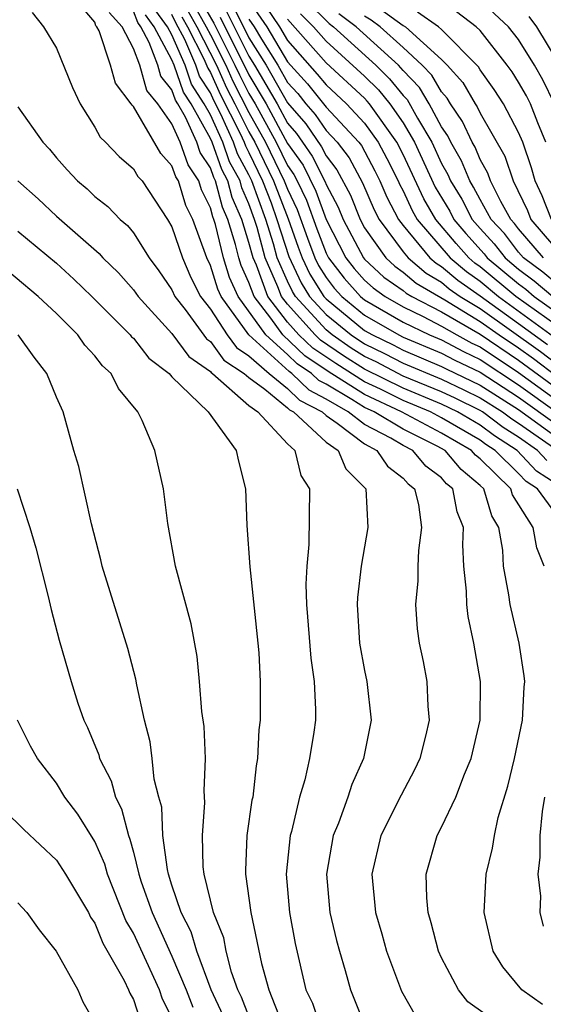
# Model space of a CAD drawing. Units: inches. Extents: x 2688000 to 2690357, y 1531302 to 1533000.
# Drawn here: x 2689769 to 2689796, y 1532698 to 1532749 of the extents above; entities that cross this region are included whole.
import ezdxf

# ---------------------------------------------------------------- set-up
doc = ezdxf.new("R2010")
doc.units = ezdxf.units.IN
doc.header["$MEASUREMENT"] = 0
doc.layers.add('LD26881530_2ft', color=132, linetype='Continuous')

msp = doc.modelspace()

# ---------------------------------------------------------------- linework, layer by layer
at = {"layer": 'LD26881530_2ft'}
for points, elevation in [([(2689781.236, 1532751), (2689782.578, 1532749), (2689783, 1532748.289), (2689784.547, 1532746.547), (2689785, 1532745.983), (2689786.07, 1532745), (2689787, 1532743.992), (2689787.713, 1532743), (2689788.159, 1532742.159), (2689788.743, 1532741), (2689788.82, 1532740.82), (2689789, 1532740.479), (2689789.466, 1532739.466), (2689789.738, 1532739), (2689791.447, 1532737), (2689792.286, 1532736.286), (2689793, 1532735.789), (2689793.951, 1532735), (2689797, 1532732.785)], 8966), ([(2689794.278, 1532697), (2689792.367, 1532698.367), (2689791.878, 1532699), (2689791, 1532700.661), (2689790.843, 1532701), (2689790.462, 1532702.463), (2689790.298, 1532703), (2689790.233, 1532703.767), (2689790.203, 1532705), (2689790.767, 1532707), (2689791, 1532707.44), (2689791.737, 1532709), (2689792.192, 1532710.192), (2689792.54, 1532711), (2689793.008, 1532713), (2689793.027, 1532715), (2689792.682, 1532717), (2689792.377, 1532718.377), (2689792.308, 1532719), (2689792.301, 1532719.699), (2689792.156, 1532721), (2689792.098, 1532722.098), (2689792.139, 1532723), (2689791.806, 1532723.806), (2689791.58, 1532725), (2689791.264, 1532725.264), (2689791, 1532725.577), (2689790.191, 1532726.191), (2689789.513, 1532727), (2689789, 1532727.254), (2689788.368, 1532727.633), (2689787, 1532728.347), (2689786.143, 1532729), (2689785, 1532729.666), (2689784.122, 1532730.122), (2689783.231, 1532731), (2689783.092, 1532731.092), (2689780.995, 1532732.995), (2689779.549, 1532735), (2689779.376, 1532735.376), (2689779, 1532736.61), (2689778.811, 1532737), (2689778.087, 1532739), (2689777.725, 1532739.725), (2689777.337, 1532741), (2689777.203, 1532741.203), (2689777, 1532741.787), (2689776.416, 1532742.416), (2689775, 1532744.858), (2689774.928, 1532744.928), (2689774.89, 1532745), (2689774.076, 1532746.076), (2689773.815, 1532747), (2689773.219, 1532748.781), (2689773.104, 1532749), (2689773.055, 1532749.055), (2689773, 1532749.24), (2689772.188, 1532750.188)], 8936), ([(2689797, 1532725.231), (2689795.93, 1532725.93), (2689794.928, 1532727), (2689793.751, 1532727.751), (2689793, 1532728.311), (2689791.821, 1532729), (2689791, 1532729.399), (2689789, 1532730.229), (2689787, 1532731.224), (2689785.912, 1532731.912), (2689784.721, 1532732.721), (2689784.43, 1532733), (2689783, 1532734.59), (2689782.686, 1532735), (2689782.504, 1532735.496), (2689781.836, 1532737), (2689781.418, 1532738.581), (2689781.288, 1532739), (2689781, 1532739.803), (2689780.63, 1532740.63), (2689780.534, 1532741), (2689779.992, 1532741.992), (2689779.643, 1532743), (2689779, 1532744.426), (2689778.678, 1532745), (2689778.022, 1532746.022), (2689777.684, 1532747), (2689777, 1532748.575), (2689776.771, 1532749), (2689776.024, 1532750.025)], 8944), ([(2689778.138, 1532750.138), (2689778.785, 1532749), (2689779, 1532748.577), (2689779.794, 1532747), (2689780.168, 1532746.168), (2689781, 1532744.551), (2689781.856, 1532743), (2689782.832, 1532741), (2689783, 1532740.559), (2689783.508, 1532739.508), (2689784.032, 1532738.031), (2689784.423, 1532737), (2689784.609, 1532736.609), (2689785, 1532735.984), (2689785.429, 1532735.429), (2689785.816, 1532735), (2689787, 1532734.032), (2689788.777, 1532733), (2689789, 1532732.89), (2689791, 1532732.05), (2689791.684, 1532731.684), (2689793, 1532731.058), (2689795, 1532729.77), (2689797, 1532728.327)], 8952), ([(2689778.448, 1532750.448), (2689779.179, 1532749.179), (2689780.273, 1532747), (2689780.499, 1532746.499), (2689781, 1532745.536), (2689781.316, 1532745), (2689782.413, 1532743), (2689783, 1532741.798), (2689783.335, 1532741.335), (2689783.5, 1532741), (2689783.989, 1532739.989), (2689784.515, 1532738.515), (2689785, 1532737.238), (2689785.123, 1532737), (2689785.942, 1532735.942), (2689786.791, 1532735), (2689787, 1532734.829), (2689789, 1532733.665), (2689790.376, 1532733), (2689791, 1532732.739), (2689792.131, 1532732.131), (2689793, 1532731.719), (2689795, 1532730.412), (2689797, 1532728.979)], 8954), ([(2689780.143, 1532750.143), (2689781, 1532748.425), (2689781.895, 1532747), (2689783, 1532745.046), (2689783.953, 1532743.952), (2689784.766, 1532742.766), (2689785, 1532742.293), (2689785.567, 1532741.567), (2689786.263, 1532740.263), (2689786.77, 1532739), (2689787, 1532738.567), (2689788.101, 1532737), (2689788.569, 1532736.569), (2689789, 1532736.265), (2689789.684, 1532735.684), (2689791.177, 1532734.823), (2689793, 1532733.704), (2689793.993, 1532733), (2689795, 1532732.32), (2689795.769, 1532731.77), (2689797, 1532730.841)], 8960), ([(2689781, 1532750.354), (2689781.921, 1532749), (2689783, 1532747.181), (2689784.039, 1532746.039), (2689785, 1532744.832), (2689786.704, 1532743), (2689786.834, 1532742.834), (2689787.527, 1532741.527), (2689787.793, 1532741), (2689788.156, 1532740.156), (2689788.767, 1532739), (2689789, 1532738.686), (2689790.394, 1532737), (2689790.722, 1532736.721), (2689791, 1532736.559), (2689791.842, 1532735.842), (2689793, 1532735.036), (2689795, 1532733.6), (2689796.508, 1532732.508)], 8964), ([(2689784.166, 1532750.165), (2689785, 1532749.33), (2689785.168, 1532749.168), (2689785.39, 1532749), (2689787.593, 1532747), (2689788.301, 1532746.3), (2689789, 1532745.439), (2689789.216, 1532745.216), (2689789.752, 1532744.248), (2689790.494, 1532743), (2689791, 1532741.902), (2689791.328, 1532741.328), (2689791.463, 1532741), (2689792.045, 1532740.045), (2689792.591, 1532739), (2689793, 1532738.525), (2689793.734, 1532737.734), (2689794.298, 1532737), (2689795, 1532736.421), (2689795.814, 1532735.815), (2689796.783, 1532735)], 8972), ([(2689796.872, 1532745), (2689796.25, 1532746.25), (2689795.827, 1532747), (2689795, 1532748.332), (2689794.483, 1532749), (2689793, 1532750.369)], 8984), ([(2689769.745, 1532749.745), (2689770.333, 1532749), (2689771, 1532747.888), (2689771.838, 1532745.838), (2689772.233, 1532745), (2689773, 1532743.794), (2689773.272, 1532743.272), (2689773.555, 1532743), (2689774.259, 1532742.259), (2689775, 1532741.63), (2689775.233, 1532741.233), (2689775.449, 1532741), (2689776.77, 1532739), (2689777, 1532738.613), (2689777.541, 1532737), (2689777.985, 1532735.985), (2689778.487, 1532735), (2689779, 1532734.337), (2689779.87, 1532733), (2689780.344, 1532732.344), (2689781, 1532731.917), (2689782.048, 1532731), (2689783, 1532730.22), (2689783.615, 1532729.615), (2689784.797, 1532729), (2689785, 1532728.811), (2689785.581, 1532728.419), (2689787, 1532727.337), (2689787.645, 1532727), (2689788.188, 1532726.189), (2689789, 1532725.569), (2689789.26, 1532725.26), (2689789.602, 1532725), (2689789.802, 1532724.198), (2689789.964, 1532723), (2689789.81, 1532721.81), (2689789.76, 1532721), (2689789.769, 1532720.231), (2689789.646, 1532719), (2689789.732, 1532717.732), (2689789.841, 1532717), (2689790.038, 1532716.038), (2689790.229, 1532715), (2689790.284, 1532713.716), (2689790.354, 1532713), (2689790.167, 1532712.168), (2689789.879, 1532711), (2689789.589, 1532710.411), (2689788.897, 1532709.103), (2689787.851, 1532707), (2689787.374, 1532705), (2689787.561, 1532703), (2689787.894, 1532701.893), (2689788.139, 1532701), (2689788.92, 1532698.92), (2689789.639, 1532697.639)], 8934), ([(2689796.235, 1532698.235), (2689795.165, 1532699), (2689794.184, 1532700.184), (2689793.686, 1532701), (2689793.213, 1532703), (2689793.322, 1532705), (2689793.653, 1532706.347), (2689793.744, 1532707), (2689793.939, 1532707.939), (2689794.437, 1532709.563), (2689794.783, 1532711), (2689795.207, 1532713), (2689795.285, 1532714.715), (2689795.315, 1532715), (2689795.29, 1532715.29), (2689795.031, 1532717), (2689794.554, 1532719), (2689794.498, 1532719.503), (2689794.22, 1532721), (2689794.179, 1532721.821), (2689793.975, 1532723), (2689793.604, 1532723.605), (2689793.191, 1532725), (2689793, 1532725.188), (2689792.013, 1532726.013), (2689791.182, 1532727), (2689790.779, 1532727.221), (2689789, 1532728.1), (2689787.499, 1532729), (2689787, 1532729.234), (2689786.349, 1532729.651), (2689785, 1532730.436), (2689784.629, 1532730.629), (2689784.253, 1532731), (2689783.499, 1532731.499), (2689783, 1532731.977), (2689781.872, 1532733), (2689780.441, 1532735), (2689779.987, 1532735.986), (2689779.678, 1532737), (2689779.259, 1532738.741), (2689779.179, 1532739), (2689779.124, 1532739.124), (2689779, 1532739.598), (2689778.533, 1532740.533), (2689778.391, 1532741), (2689777.837, 1532741.837), (2689777.433, 1532743), (2689777, 1532743.959), (2689776.27, 1532745), (2689775.699, 1532745.699), (2689775.333, 1532747), (2689775, 1532747.879), (2689774.408, 1532749), (2689773.746, 1532749.746)], 8938), ([(2689796.329, 1532721), (2689795.947, 1532721.946), (2689795.756, 1532723), (2689794.686, 1532724.687), (2689794.594, 1532725), (2689793, 1532726.564), (2689792.762, 1532726.762), (2689792.562, 1532727), (2689791, 1532727.9), (2689788.912, 1532729), (2689787, 1532729.899), (2689785.108, 1532731.108), (2689783.907, 1532731.906), (2689782.751, 1532733), (2689782.138, 1532733.862), (2689781.266, 1532735), (2689781, 1532735.724), (2689780.597, 1532736.597), (2689780.475, 1532737), (2689780.308, 1532737.692), (2689779.906, 1532739), (2689779.626, 1532739.626), (2689779.267, 1532741), (2689779.173, 1532741.173), (2689779, 1532741.672), (2689778.472, 1532742.472), (2689778.288, 1532743), (2689777.701, 1532744.299), (2689777.308, 1532745), (2689777.188, 1532745.188), (2689777, 1532745.731), (2689776.43, 1532746.43), (2689776.27, 1532747), (2689775.824, 1532748.176), (2689775.38, 1532749), (2689775.22, 1532749.22), (2689775, 1532749.802)], 8940), ([(2689797.259, 1532723.259), (2689795.977, 1532725), (2689795.386, 1532725.386), (2689795, 1532725.801), (2689793.782, 1532727), (2689793.305, 1532727.305), (2689793, 1532727.532), (2689791, 1532728.695), (2689790.418, 1532729), (2689789, 1532729.595), (2689787.825, 1532730.175), (2689787, 1532730.563), (2689785.51, 1532731.51), (2689784.314, 1532732.314), (2689783.597, 1532733), (2689783, 1532733.664), (2689781.976, 1532735), (2689781.382, 1532736.618), (2689781.212, 1532737), (2689781, 1532737.805), (2689780.633, 1532739), (2689780.128, 1532740.128), (2689779.9, 1532741), (2689779.583, 1532741.582), (2689779.092, 1532743), (2689779, 1532743.204), (2689777.993, 1532745), (2689777.605, 1532745.605), (2689777.123, 1532747), (2689777, 1532747.284), (2689776.076, 1532749), (2689775.622, 1532749.622)], 8942), ([(2689796.474, 1532726.474), (2689795.985, 1532727), (2689795, 1532727.685), (2689794.197, 1532728.197), (2689793.122, 1532729), (2689793, 1532729.077), (2689791.714, 1532729.714), (2689791, 1532730.046), (2689789, 1532730.864), (2689787.596, 1532731.596), (2689787, 1532731.881), (2689786.314, 1532732.315), (2689785.312, 1532733), (2689785, 1532733.255), (2689783.41, 1532735), (2689783.252, 1532735.252), (2689783, 1532735.783), (2689782.459, 1532737), (2689782.266, 1532737.735), (2689781.87, 1532739), (2689781.148, 1532741), (2689781, 1532741.306), (2689780.402, 1532742.402), (2689780.195, 1532743), (2689779.533, 1532744.467), (2689779.175, 1532745.175), (2689779, 1532745.566), (2689778.439, 1532746.439), (2689778.245, 1532747), (2689777.666, 1532748.334), (2689777.208, 1532749.208), (2689777, 1532749.64)], 8946), ([(2689777.518, 1532749.518), (2689777.813, 1532749), (2689778.658, 1532747.342), (2689778.856, 1532746.856), (2689779, 1532746.632), (2689779.506, 1532745.506), (2689780.537, 1532743.463), (2689780.746, 1532743), (2689780.811, 1532742.811), (2689781, 1532742.466), (2689781.709, 1532741), (2689782.146, 1532739.855), (2689782.452, 1532739), (2689783.064, 1532737.064), (2689783.705, 1532735.704), (2689784.145, 1532735), (2689785, 1532734.061), (2689786.302, 1532733), (2689787, 1532732.537), (2689788.04, 1532732.04), (2689789, 1532731.533), (2689791, 1532730.694), (2689792.156, 1532730.155), (2689793, 1532729.737), (2689794.165, 1532729), (2689794.643, 1532728.643), (2689795, 1532728.416), (2689797.035, 1532727)], 8948), ([(2689777.828, 1532749.828), (2689778.298, 1532749), (2689779.314, 1532747), (2689779.837, 1532745.837), (2689780.273, 1532745), (2689781, 1532743.544), (2689781.3, 1532743), (2689782.271, 1532741), (2689783.027, 1532739.027), (2689783.548, 1532737.548), (2689783.756, 1532737), (2689784.157, 1532736.157), (2689784.88, 1532735), (2689785, 1532734.868), (2689787, 1532733.235), (2689787.405, 1532733), (2689788.484, 1532732.484), (2689789, 1532732.212), (2689791, 1532731.362), (2689791.236, 1532731.236), (2689793, 1532730.398), (2689795, 1532729.129), (2689797, 1532727.674)], 8950), ([(2689779.5, 1532749.5), (2689781, 1532746.503), (2689781.886, 1532745), (2689783, 1532742.937), (2689783.812, 1532741.812), (2689784.469, 1532740.469), (2689785, 1532738.996), (2689786.033, 1532737), (2689786.455, 1532736.455), (2689787, 1532735.849), (2689787.442, 1532735.442), (2689788.071, 1532735), (2689789, 1532734.459), (2689790.047, 1532733.953), (2689791, 1532733.456), (2689791.795, 1532733), (2689792.579, 1532732.579), (2689793, 1532732.379), (2689795, 1532731.053), (2689797, 1532729.6)], 8956), ([(2689779.821, 1532749.821), (2689781, 1532747.466), (2689781.292, 1532747), (2689782.455, 1532745), (2689783, 1532743.993), (2689783.463, 1532743.463), (2689783.776, 1532743), (2689784.289, 1532742.289), (2689784.95, 1532740.95), (2689785, 1532740.811), (2689785.631, 1532739.631), (2689785.884, 1532739), (2689786.942, 1532737), (2689787, 1532736.931), (2689788.006, 1532736.006), (2689789, 1532735.305), (2689789.165, 1532735.165), (2689789.448, 1532735), (2689791, 1532734.19), (2689793, 1532733.04), (2689795, 1532731.686), (2689797, 1532730.221)], 8958), ([(2689783.671, 1532749.671), (2689784.342, 1532749), (2689785, 1532748.249), (2689787, 1532746.437), (2689787.723, 1532745.723), (2689788.309, 1532745), (2689789, 1532744.006), (2689789.599, 1532743), (2689790.676, 1532740.675), (2689791.424, 1532739.424), (2689791.645, 1532739), (2689792.264, 1532738.264), (2689793.206, 1532737.206), (2689793.364, 1532737), (2689795, 1532735.65), (2689795.373, 1532735.373), (2689795.815, 1532735), (2689797, 1532734.153)], 8970), ([(2689797, 1532735.631), (2689796.256, 1532736.257), (2689795.258, 1532737), (2689795, 1532737.302), (2689794.262, 1532738.262), (2689793.577, 1532739), (2689793, 1532740.027), (2689792.666, 1532740.666), (2689792.463, 1532741), (2689792.034, 1532742.034), (2689791.483, 1532743), (2689791.33, 1532743.33), (2689791, 1532743.811), (2689790.355, 1532745), (2689789.852, 1532745.852), (2689789, 1532746.729), (2689788.756, 1532747), (2689786.558, 1532749), (2689785.67, 1532749.67)], 8974), ([(2689796.293, 1532737), (2689795, 1532738.516), (2689794.79, 1532738.79), (2689794.594, 1532739), (2689794.074, 1532739.926), (2689793.544, 1532741), (2689793.405, 1532741.405), (2689793, 1532742.114), (2689792.74, 1532742.74), (2689792.592, 1532743), (2689792.089, 1532744.089), (2689791.463, 1532745), (2689791.293, 1532745.293), (2689791, 1532745.619), (2689790.487, 1532746.487), (2689789.989, 1532747), (2689789, 1532747.922), (2689787.805, 1532749), (2689787.34, 1532749.34), (2689787, 1532749.548)], 8976), ([(2689787.886, 1532749.886), (2689789, 1532749.072), (2689789.13, 1532749), (2689791, 1532747.299), (2689791.297, 1532747), (2689792.104, 1532746.104), (2689792.744, 1532745), (2689792.848, 1532744.848), (2689793, 1532744.519), (2689794.282, 1532742.282), (2689794.72, 1532741), (2689795.457, 1532739.458), (2689795.64, 1532739), (2689797.349, 1532737)], 8978), ([(2689796.705, 1532739), (2689796.218, 1532740.218), (2689795.852, 1532741), (2689795.677, 1532741.677), (2689795.216, 1532743), (2689795, 1532743.518), (2689794.215, 1532745), (2689793.736, 1532745.736), (2689793, 1532746.768), (2689792.915, 1532746.915), (2689791, 1532748.851), (2689790.836, 1532749), (2689789.756, 1532749.755)], 8980), ([(2689796.415, 1532743), (2689795.996, 1532744.004), (2689795.61, 1532745), (2689795.408, 1532745.408), (2689795, 1532746.13), (2689794.657, 1532746.657), (2689794.412, 1532747), (2689793, 1532748.803), (2689792.805, 1532749), (2689791.779, 1532749.779)], 8982), ([(2689797, 1532747.25), (2689795.94, 1532749), (2689795.541, 1532749.541)], 8986), ([(2689781, 1532749.387), (2689781.263, 1532749), (2689781.648, 1532748.352), (2689782.497, 1532747), (2689783, 1532746.11), (2689783.53, 1532745.53), (2689783.957, 1532745), (2689784.442, 1532744.443), (2689785, 1532743.619), (2689785.576, 1532743), (2689786.2, 1532742.2), (2689786.895, 1532740.896), (2689787.492, 1532739.492), (2689787.752, 1532739), (2689789, 1532737.32), (2689789.265, 1532737), (2689790.203, 1532736.203), (2689791, 1532735.737), (2689791.398, 1532735.398), (2689791.971, 1532735), (2689793, 1532734.368), (2689796.139, 1532732.139), (2689797, 1532731.484)], 8962), ([(2689797, 1532733.463), (2689794.858, 1532735), (2689793, 1532736.541), (2689792.729, 1532736.729), (2689792.412, 1532737), (2689791.751, 1532737.751), (2689790.696, 1532739), (2689790.071, 1532740.071), (2689789, 1532742.375), (2689788.679, 1532743), (2689787.262, 1532745), (2689787.145, 1532745.145), (2689787, 1532745.288), (2689785, 1532747.123), (2689783, 1532749.389)], 8968), ([(2689769, 1532744.844), (2689770.3, 1532743), (2689770.64, 1532742.64), (2689771, 1532742.199), (2689771.566, 1532741.566), (2689772.093, 1532741), (2689772.591, 1532740.591), (2689773, 1532740.191), (2689773.668, 1532739.668), (2689774.303, 1532739), (2689774.685, 1532738.685), (2689775, 1532738.295), (2689775.817, 1532737), (2689776.324, 1532736.324), (2689777, 1532735.336), (2689777.154, 1532735), (2689777.679, 1532734.321), (2689778.793, 1532732.793), (2689779, 1532732.65), (2689779.692, 1532731.692), (2689780.756, 1532731), (2689781, 1532730.786), (2689781.819, 1532730.181), (2689783, 1532729.214), (2689783.108, 1532729.108), (2689783.315, 1532729), (2689785, 1532727.429), (2689785.636, 1532727), (2689786.037, 1532726.037), (2689787.07, 1532725), (2689787.171, 1532723), (2689786.826, 1532721), (2689786.63, 1532719.37), (2689786.61, 1532719), (2689786.737, 1532717), (2689787, 1532715.579), (2689787.125, 1532715), (2689787.344, 1532713), (2689786.948, 1532711), (2689786.344, 1532709.656), (2689786.136, 1532709), (2689785.644, 1532707.644), (2689785.378, 1532707), (2689785.02, 1532705), (2689785.202, 1532703), (2689785.548, 1532701.549), (2689785.695, 1532701), (2689786.001, 1532699.999), (2689786.271, 1532699), (2689787, 1532697.177)], 8932), ([(2689769.005, 1532741), (2689770.057, 1532740.057), (2689771, 1532739.174), (2689773.223, 1532737.223), (2689773.404, 1532737), (2689774.219, 1532736.219), (2689775, 1532735.338), (2689775.244, 1532735), (2689777, 1532733.074), (2689777.873, 1532731.873), (2689779, 1532731.096), (2689779.04, 1532731.04), (2689779.102, 1532731), (2689781, 1532729.333), (2689781.451, 1532729), (2689783, 1532727.337), (2689783.375, 1532727), (2689783.699, 1532725.699), (2689784.134, 1532725), (2689784.115, 1532722.115), (2689784.001, 1532721), (2689783.95, 1532720.05), (2689783.983, 1532719), (2689784.208, 1532716.208), (2689784.391, 1532715), (2689784.454, 1532713.546), (2689784.448, 1532713), (2689784.367, 1532712.367), (2689784.147, 1532711), (2689783.902, 1532709.902), (2689783.629, 1532709), (2689783.207, 1532707.206), (2689783.142, 1532707), (2689782.939, 1532705), (2689783.112, 1532703), (2689783.396, 1532701.396), (2689783.955, 1532699), (2689784.299, 1532698.299), (2689784.723, 1532697)], 8930), ([(2689769, 1532738.391), (2689771, 1532736.724), (2689771.901, 1532735.901), (2689772.845, 1532735), (2689774.835, 1532733), (2689774.906, 1532732.906), (2689775, 1532732.823), (2689775.799, 1532731.799), (2689776.853, 1532731), (2689777, 1532730.827), (2689778.881, 1532729), (2689780.341, 1532727), (2689780.451, 1532726.451), (2689780.824, 1532725), (2689780.894, 1532723.107), (2689781.047, 1532720.953), (2689781.463, 1532717), (2689781.507, 1532716.493), (2689781.583, 1532715), (2689781.577, 1532713), (2689781.51, 1532712.489), (2689781.449, 1532711), (2689781.368, 1532710.632), (2689781.193, 1532709), (2689781.156, 1532708.844), (2689780.897, 1532707), (2689780.819, 1532705.181), (2689780.825, 1532705), (2689781.091, 1532703), (2689781.647, 1532700.353), (2689782.025, 1532699), (2689782.692, 1532697.308)], 8928), ([(2689781, 1532697.621), (2689780.608, 1532698.608), (2689780.427, 1532699), (2689780.098, 1532699.902), (2689779.812, 1532701), (2689779.688, 1532701.688), (2689779.157, 1532703), (2689778.68, 1532705), (2689778.628, 1532705.372), (2689778.579, 1532707), (2689778.714, 1532708.714), (2689778.672, 1532709.328), (2689778.745, 1532711), (2689778.668, 1532712.668), (2689778.556, 1532713.444), (2689778.431, 1532715), (2689778.304, 1532716.304), (2689777.993, 1532717.993), (2689777.181, 1532721), (2689776.788, 1532723.212), (2689776.567, 1532725), (2689776.106, 1532727), (2689775.453, 1532728.548), (2689775.224, 1532729), (2689774.225, 1532730.225), (2689773.837, 1532731), (2689773.39, 1532731.39), (2689773, 1532731.912), (2689772.471, 1532732.471), (2689772.114, 1532733), (2689771, 1532734.115), (2689770.061, 1532735), (2689767.643, 1532737)], 8926), ([(2689779.654, 1532697.654), (2689779.034, 1532699), (2689778.293, 1532701), (2689777.997, 1532701.996), (2689777.48, 1532703), (2689777, 1532704.431), (2689776.822, 1532705), (2689776.764, 1532705.236), (2689776.535, 1532707), (2689776.474, 1532708.473), (2689776.315, 1532709), (2689776.074, 1532709.926), (2689775.98, 1532711), (2689775.872, 1532711.872), (2689775.573, 1532713), (2689775.177, 1532714.823), (2689775.125, 1532715.125), (2689774.716, 1532716.716), (2689773.381, 1532721), (2689773.315, 1532721.315), (2689772.818, 1532723.182), (2689772.163, 1532726.163), (2689771.907, 1532727), (2689771.345, 1532729), (2689771, 1532729.763), (2689770.502, 1532731), (2689769.838, 1532731.839), (2689769.022, 1532733)], 8924), ([(2689768.968, 1532725), (2689769.626, 1532723), (2689769.937, 1532721.937), (2689770.58, 1532719.42), (2689770.735, 1532718.735), (2689771.149, 1532717.15), (2689771.76, 1532715), (2689772.117, 1532713.883), (2689772.422, 1532713), (2689772.611, 1532712.612), (2689773.195, 1532711.195), (2689773.24, 1532711), (2689773.844, 1532709.844), (2689774.069, 1532709), (2689774.389, 1532708.389), (2689774.74, 1532707), (2689774.819, 1532706.82), (2689775, 1532706.136), (2689775.281, 1532705), (2689775.409, 1532704.592), (2689775.967, 1532703), (2689777, 1532700.736), (2689777.742, 1532699), (2689778.089, 1532698.089)], 8922), ([(2689777, 1532697.563), (2689776.513, 1532698.513), (2689776.355, 1532699), (2689775, 1532701.932), (2689774.601, 1532702.601), (2689773.655, 1532705), (2689773.518, 1532705.518), (2689773, 1532706.697), (2689772.112, 1532708.112), (2689771.439, 1532709), (2689771, 1532709.724), (2689770.011, 1532711), (2689769.647, 1532711.647), (2689768.982, 1532713)], 8920), ([(2689796.29, 1532702.29), (2689796.117, 1532703), (2689796.152, 1532703.848), (2689796.012, 1532705), (2689796.125, 1532705.875), (2689796.121, 1532707), (2689796.249, 1532708.249), (2689796.369, 1532709)], 8940), ([(2689768.303, 1532708.303), (2689769.31, 1532707.31), (2689771, 1532705.722), (2689771.48, 1532705), (2689772.662, 1532703), (2689772.771, 1532702.771), (2689773, 1532702.454), (2689773.41, 1532701.41), (2689774.523, 1532699.476), (2689774.752, 1532699), (2689774.812, 1532698.812), (2689775, 1532698.495), (2689775.366, 1532697.366)], 8918), ([(2689769, 1532703.504), (2689769.46, 1532703), (2689770.111, 1532702.111), (2689770.988, 1532701), (2689772.118, 1532699), (2689772.37, 1532698.37), (2689773, 1532697.272)], 8916)]:
    msp.add_lwpolyline(points, dxfattribs=dict(at, elevation=elevation))

doc.saveas('drawing.dxf')
